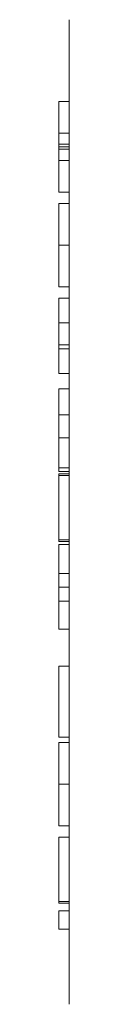
# Model space of a CAD drawing. Units: millimetres. Extents: x 100 to 8400, y 100 to 5840.
# Drawn here: x 723 to 724, y 2245 to 2294 of the extents above; entities that cross this region are included whole.
import ezdxf

# ---------------------------------------------------------------- set-up
doc = ezdxf.new("R2010")
doc.units = ezdxf.units.MM
doc.header["$LTSCALE"] = 20
doc.linetypes.add('SLD-Solid', pattern=[0])

msp = doc.modelspace()

# ---------------------------------------------------------------- linework, layer by layer
at = {"color": 7, "linetype": 'SLD-Solid', "lineweight": 15}
for p, q in [((723.9925459, 2286.3073778), (723.9925459, 2294.3073791)), ((723.4925524, 2290.2392653), (723.9925459, 2290.2392653)), ((723.4925524, 2290.2392653), (723.4925524, 2288.6639443)), ((723.4925524, 2288.6639443), (723.9925459, 2288.6639443)), ((723.4925524, 2288.6639443), (723.4925524, 2288.1182712)), ((723.4925524, 2288.1182712), (723.9925459, 2288.1182712)), ((723.4925524, 2287.9844588), (723.9925459, 2287.9844588)), ((723.4925524, 2287.8586557), (723.9925459, 2287.8586557)), ((723.4925524, 2287.8586557), (723.4925524, 2287.299363)), ((723.4925524, 2287.299363), (723.9925459, 2287.299363)), ((723.4925524, 2287.299363), (723.4925524, 2285.7264486)), ((723.9925459, 2284.3073812), (723.9925459, 2286.3073778)), ((723.4925524, 2285.7264486), (723.9925459, 2285.7264486)), ((723.4925524, 2285.1623428), (723.9925459, 2285.1623428)), ((723.9925459, 2284.3073812), (723.9925459, 2280.3073806)), ((723.4925524, 2283.0830124), (723.9925459, 2283.0830124)), ((723.4925524, 2281.0084951), (723.9925459, 2281.0084951)), ((723.4925524, 2280.4443967), (723.4925524, 2279.2136279)), ((723.4925524, 2280.4443967), (723.9925459, 2280.4443967)), ((723.9925459, 2259.307379), (723.9925459, 2280.3073806)), ((723.4925524, 2279.2136279), (723.4925524, 2278.1262827)), ((723.4925524, 2279.2136279), (723.9925459, 2279.2136279)), ((723.4925524, 2278.1262827), (723.9925459, 2278.1262827)), ((723.4925524, 2277.9315767), (723.9925459, 2277.9315767)), ((723.4925524, 2277.9315767), (723.4925524, 2276.7008078)), ((723.4925524, 2276.7008078), (723.9925459, 2276.7008078)), ((723.4925524, 2275.9315726), (723.4925524, 2274.6495214)), ((723.4925524, 2275.9315726), (723.9925459, 2275.9315726)), ((723.4925524, 2274.6495214), (723.9925459, 2274.6495214)), ((723.4925524, 2274.6495214), (723.4925524, 2273.5004854)), ((723.4925524, 2273.5004854), (723.9925459, 2273.5004854)), ((723.4925524, 2273.5004854), (723.4925524, 2272.0133048)), ((723.4925524, 2272.0133048), (723.9925459, 2272.0133048)), ((723.4925524, 2272.0133048), (723.4925524, 2271.8290073)), ((723.4925524, 2271.8290073), (723.9925459, 2271.8290073)), ((723.4925524, 2271.7102972), (723.4925524, 2271.6238779)), ((723.4925524, 2271.7102972), (723.9925459, 2271.7102972)), ((723.4925524, 2271.6238779), (723.4925524, 2268.4211564)), ((723.4925524, 2271.6238779), (723.9925459, 2271.6238779)), ((723.4925524, 2268.4211564), (723.9925459, 2268.4211564)), ((723.4925524, 2268.4211564), (723.4925524, 2268.3418301)), ((723.4925524, 2268.3418301), (723.9925459, 2268.3418301)), ((723.4925524, 2268.187983), (723.4925524, 2266.7504829)), ((723.4925524, 2268.187983), (723.9925459, 2268.187983)), ((723.4925524, 2266.7504829), (723.4925524, 2266.0613787)), ((723.4925524, 2266.7504829), (723.9925459, 2266.7504829)), ((723.4925524, 2266.0613787), (723.9925459, 2266.0613787)), ((723.4925524, 2266.0613787), (723.4925524, 2265.3674689)), ((723.4925524, 2265.3674689), (723.4925524, 2263.982853)), ((723.4925524, 2265.3674689), (723.9925459, 2265.3674689)), ((723.4925524, 2263.982853), (723.9925459, 2263.982853)), ((723.4925524, 2262.1367034), (723.4925524, 2258.5982402)), ((723.4925524, 2262.1367034), (723.9925459, 2262.1367034)), ((723.9925459, 2259.307379), (723.9925459, 2255.3073783)), ((723.4925524, 2258.5982402), (723.9925459, 2258.5982402)), ((723.4925524, 2258.3418284), (723.9925459, 2258.3418284)), ((723.4925524, 2256.2625018), (723.9925459, 2256.2625018)), ((723.9925459, 2253.307378), (723.9925459, 2255.3073783)), ((723.4925524, 2254.1879845), (723.9925459, 2254.1879845)), ((723.4925524, 2253.6238824), (723.4925524, 2250.4211572)), ((723.4925524, 2253.6238824), (723.9925459, 2253.6238824)), ((723.9925459, 2245.3073804), (723.9925459, 2253.307378)), ((723.4925524, 2250.4211572), (723.9925459, 2250.4211572)), ((723.4925524, 2250.4211572), (723.4925524, 2250.3418308)), ((723.4925524, 2250.3418308), (723.9925459, 2250.3418308)), ((723.4925524, 2249.0430605), (723.4925524, 2249.9570829)), ((723.4925524, 2249.9570829), (723.9925459, 2249.9570829)), ((723.4925524, 2249.0430605), (723.9925459, 2249.0430605))]:
    msp.add_line(p, q, dxfattribs=at)
for points, knots in [([(723.4925524, 2288.1182712), (723.4925524, 2288.0932177), (723.4925524, 2288.0484781), (723.4925524, 2288.0040207), (723.4925524, 2287.9844588)], [0, 0, 0, 0, 0.5599849872, 1, 1, 1, 1]), ([(723.4925524, 2287.9844588), (723.4925524, 2287.9643098), (723.4925524, 2287.9283363), (723.4925524, 2287.8799434), (723.4925524, 2287.8586557)], [0, 0, 0, 0, 0.5601066262, 1, 1, 1, 1]), ([(723.4925524, 2285.1623428), (723.4925524, 2285.1379335), (723.4925524, 2285.0892408), (723.4925524, 2284.5454177), (723.4925524, 2283.8163537), (723.4925524, 2283.3277102), (723.4925524, 2283.0830124)], [0, 0, 0, 0, 0.2802710992, 0.5590965792, 0.7792089685, 1, 1, 1, 1]), ([(723.9925459, 2283.8802916), (723.9925459, 2283.8687633), (723.9925459, 2283.8543301), (723.9925459, 2283.6170457), (723.9925459, 2283.400397), (723.9925459, 2283.2089245), (723.9925459, 2283.0814105)], [0, 0, 0, 0, 0.4984398772, 0.6240426358, 0.7496255317, 1, 1, 1, 1]), ([(723.4925524, 2283.0830124), (723.4925524, 2282.7707229), (723.4925524, 2282.1477639), (723.4925524, 2281.4205562), (723.4925524, 2281.0540754), (723.4925524, 2281.0237046), (723.4925524, 2281.0084951)], [0, 0, 0, 0, 0.28027342939, 0.5590929601, 0.77919653293, 1, 1, 1, 1]), ([(723.4925524, 2278.1262827), (723.4925524, 2278.0760396), (723.4925524, 2277.9862527), (723.4925524, 2277.9254835), (723.4925524, 2277.8987196)], [0, 0, 0, 0, 0.559581872, 1, 1, 1, 1]), ([(723.4925524, 2258.3418284), (723.4925524, 2258.3174189), (723.4925524, 2258.2687257), (723.4925524, 2257.7249071), (723.4925524, 2256.9958429), (723.4925524, 2256.5071995), (723.4925524, 2256.2625018)], [0, 0, 0, 0, 0.280271287, 0.5590962837, 0.7792088205, 1, 1, 1, 1]), ([(723.4925524, 2256.2625018), (723.4925524, 2255.9502106), (723.4925524, 2255.3272506), (723.4925524, 2254.6000467), (723.4925524, 2254.2335592), (723.4925524, 2254.2031921), (723.4925524, 2254.1879845)], [0, 0, 0, 0, 0.2802743815, 0.5590928463, 0.7791968048, 1, 1, 1, 1])]:
    msp.add_open_spline(points, degree=3, knots=knots, dxfattribs=at)

doc.saveas('drawing.dxf')
